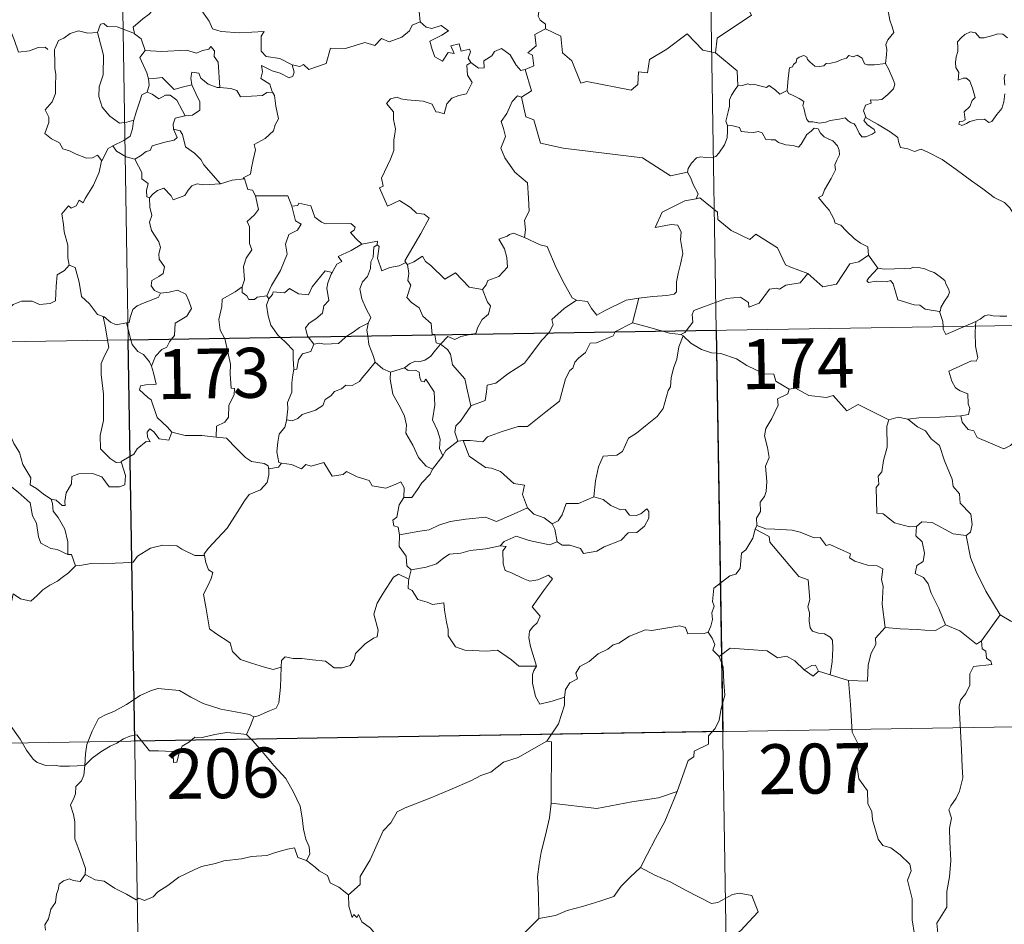
# Model space of a CAD drawing. Units: metres. Extents: x 610352 to 614854, y 4705780 to 4708822.
# Drawn here: x 610791 to 610939, y 4707752 to 4707888 of the extents above; entities that cross this region are included whole.
import ezdxf
from ezdxf.enums import TextEntityAlignment as Align

# ---------------------------------------------------------------- set-up
doc = ezdxf.new("R2010")
doc.units = ezdxf.units.M
doc.header["$MEASUREMENT"] = 0
doc.layers.add('Level 63', color=7, linetype='Continuous', lineweight=0)
doc.styles.add('Arial', font='ARIAL.TTF', dxfattribs={"height": 0.2})

msp = doc.modelspace()

# ---------------------------------------------------------------- linework, layer by layer
at = {"layer": 'Level 63', "linetype": 'Continuous', "lineweight": 0}
for points in [[(610891.61, 4708082.47), (610895.52, 4707841.57)], [(610803.34, 4708081.03), (610807.25, 4707840.13)], [(610900.9, 4707910.36), (610901.11, 4707909.99), (610901.85, 4707908.96), (610901.95, 4707905.83), (610902.89, 4707902.93), (610904.38, 4707902.61), (610904.48, 4707900.71), (610903.47, 4707898.44), (610902.27, 4707896.82), (610901.4, 4707893), (610900.21, 4707892.12), (610899.85, 4707890.65), (610900.81, 4707888.87), (610895.66, 4707885.44), (610895.41, 4707883.22)], [(610849.88, 4707897.1), (610849.98, 4707896.19), (610850.97, 4707895.05), (610851.89, 4707894.52), (610851.48, 4707893.47), (610852.1, 4707892.3), (610851.5, 4707890.82), (610850.9, 4707889.46), (610851.06, 4707887.86)], [(610920.95, 4707881.62), (610921.07, 4707882.92), (610921.14, 4707883.73), (610920.99, 4707884.49), (610921.31, 4707885.18), (610922.2, 4707886.28), (610921.96, 4707887.13), (610921.6, 4707888.13), (610921.37, 4707889.25), (610921.05, 4707890.43), (610920.8, 4707891.21), (610920.42, 4707892.43), (610920.06, 4707893.05), (610920.16, 4707893.81), (610920.33, 4707894.32), (610920.35, 4707894.35)], [(610811.72, 4707891.04), (610811.17, 4707889.92), (610810.39, 4707889.03), (610809.41, 4707888.35), (610807.96, 4707887.06), (610808.19, 4707886.14)], [(610811.72, 4707891.04), (610813.83, 4707890.81), (610814.35, 4707889.54), (610816.57, 4707890.77), (610818.04, 4707889.9), (610819.4, 4707887.96), (610819.91, 4707886.81), (610821.21, 4707886.41), (610823.96, 4707886.21), (610827.66, 4707886.43), (610827.19, 4707885.75), (610827.22, 4707883.46), (610827.93, 4707882.68), (610830, 4707882.37), (610831.85, 4707881.43)], [(610870.7, 4707890.89), (610870.44, 4707890.21), (610869.2, 4707889.81), (610868.88, 4707889.41), (610868.8, 4707888.75), (610869.11, 4707888.15), (610869.88, 4707887.55), (610869.88, 4707886.85)], [(610785.57, 4707889.79), (610785.6, 4707889.74), (610787.09, 4707889.35), (610788.33, 4707888.28), (610789.51, 4707886.73), (610790.14, 4707885.07), (610790.75, 4707883.33), (610792.39, 4707883.55), (610793.71, 4707884.03), (610794.74, 4707884.1), (610795.16, 4707883.75)], [(610808.19, 4707886.14), (610805.57, 4707887.13), (610804.07, 4707887.17), (610803.56, 4707887.65), (610803.06, 4707887.52), (610802.6, 4707886.3)], [(610831.85, 4707881.43), (610833, 4707881.2), (610833.57, 4707881.49), (610834.36, 4707880.73), (610836.95, 4707881.62), (610837.6, 4707883.95), (610839.88, 4707883.88), (610842.76, 4707884.76), (610844.28, 4707884.35), (610845.24, 4707885.4), (610846.39, 4707884.86), (610848.3, 4707885.58), (610849.46, 4707886.55), (610849.85, 4707887.39), (610851.06, 4707887.86)], [(610851.06, 4707887.86), (610851.96, 4707887.06), (610852.82, 4707886.9), (610854.24, 4707887.33), (610855.31, 4707886.55), (610854.3, 4707885.89), (610852.54, 4707884.96), (610852.88, 4707883.72), (610853.28, 4707882.61), (610854.42, 4707881.96), (610855.29, 4707883.26), (610856.18, 4707883.14), (610855.66, 4707884.28), (610856.93, 4707884.59), (610857.23, 4707883.47), (610858.5, 4707883.76), (610858.65, 4707883.37), (610858.3, 4707882.43), (610858.66, 4707881.79), (610858.67, 4707881.79)], [(610802.6, 4707886.3), (610801.19, 4707886.19), (610799.76, 4707886.55), (610798.52, 4707886.15), (610797.55, 4707885.43), (610796.78, 4707885.09), (610796.27, 4707883.92)], [(610802.6, 4707886.3), (610802.84, 4707885.51), (610803.54, 4707882.87), (610803.46, 4707879.95), (610802.89, 4707878.11), (610802.8, 4707876.65), (610803.34, 4707875.07), (610804.46, 4707873.72), (610805.92, 4707872.69), (610807.02, 4707872.83), (610808.06, 4707873.11)], [(610808.19, 4707886.14), (610808.2, 4707886.06), (610809.2, 4707885.33), (610809.78, 4707883.58)], [(610869.88, 4707886.85), (610868.29, 4707886), (610868.5, 4707884.3), (610867.24, 4707883.25), (610867.94, 4707882.87), (610868.16, 4707881.27), (610866.83, 4707880.74)], [(610895.41, 4707883.22), (610893.5, 4707883.64), (610891.17, 4707886.09), (610888.09, 4707883.79), (610885.52, 4707882.25), (610885.18, 4707880.23), (610883.85, 4707880.4), (610883.73, 4707878.48), (610882.75, 4707877.62), (610876.07, 4707878.94), (610875.2, 4707878.69), (610873.84, 4707882.04), (610872.42, 4707883.23), (610872.17, 4707885.73), (610869.88, 4707886.85)], [(610939.25, 4707885.47), (610938.57, 4707886.03), (610937.78, 4707886.07), (610937.07, 4707885.82), (610935.73, 4707885.47), (610935.08, 4707885.49), (610934.47, 4707886.22), (610933.72, 4707886.37), (610932.85, 4707885.97), (610932.28, 4707885.5), (610931.76, 4707884.89), (610931.79, 4707884.03), (610931.79, 4707883.44), (610931.57, 4707882.63), (610931.46, 4707881.79), (610931.52, 4707881.05), (610931.94, 4707880.27), (610931.84, 4707879.12), (610932.59, 4707879.42), (610933.12, 4707879.42), (610933.61, 4707878.96), (610933.98, 4707877.91), (610934.38, 4707876.54), (610933.97, 4707876.06), (610933.61, 4707875.15), (610932.76, 4707874.39), (610932.88, 4707873.19), (610932.54, 4707872.99), (610932.04, 4707872.9), (610931.94, 4707872.52), (610932.38, 4707872.34), (610933.11, 4707872.62), (610933.61, 4707872.9), (610934.54, 4707873.16), (610935.78, 4707873.25), (610936.43, 4707872.77), (610936.92, 4707872.93), (610937.65, 4707873.96), (610938.38, 4707874.87), (610938.68, 4707875.85), (610938.84, 4707877.09)], [(610809.78, 4707883.58), (610812.25, 4707883.41), (610816.01, 4707883.61), (610817.47, 4707883.2), (610818.37, 4707883.6), (610819.32, 4707883.78), (610819.66, 4707884.2), (610820.2, 4707883.55), (610820.13, 4707882.69), (610820.72, 4707881.81), (610820.97, 4707878.01)], [(610796.27, 4707883.92), (610796.18, 4707883.75), (610796.2, 4707881.57), (610796.21, 4707880.88), (610796.37, 4707880.01), (610796.3, 4707878.24), (610796.34, 4707877.1), (610795.8, 4707875.86), (610794.78, 4707874.67), (610795.3, 4707873.58), (610795.32, 4707872.79), (610794.7, 4707871.11), (610795.7, 4707870.32), (610796.94, 4707869.74), (610797.42, 4707868.81), (610798.4, 4707868.52), (610799.44, 4707868.02), (610800.99, 4707867.41), (610801.86, 4707867.47), (610802.64, 4707867.89), (610803.25, 4707867.01)], [(610809.78, 4707883.58), (610809, 4707882.54), (610810.04, 4707880.22), (610810.27, 4707879.34), (610810.29, 4707879.34)], [(610858.67, 4707881.79), (610859.82, 4707880.93), (610860.67, 4707880.96), (610860.62, 4707882.03), (610861.81, 4707882.8), (610862.21, 4707883.45), (610863.27, 4707883.88), (610864.59, 4707882.93), (610865.5, 4707881.4), (610866.17, 4707880.57), (610866.83, 4707880.74)], [(610895.41, 4707883.22), (610898.68, 4707880.55), (610898.75, 4707878.25)], [(610906.15, 4707877.58), (610906.3, 4707879.42), (610906.52, 4707881), (610906.98, 4707881.12), (610907.1, 4707881.49), (610907.5, 4707881.81), (610907.61, 4707882.32), (610907.96, 4707882.58), (610908.65, 4707882.85), (610909.12, 4707882.6), (610909.21, 4707882.21), (610909.63, 4707881.81), (610910.33, 4707881.22), (610910.98, 4707881.18), (610911.69, 4707881.27), (610912.01, 4707881.64), (610912.74, 4707881.7), (610913.6, 4707881.9), (610914.39, 4707882.21), (610915.07, 4707882.41), (610915.43, 4707882.81), (610916.1, 4707882.64), (610916.68, 4707882.88), (610917.44, 4707882.41), (610917.78, 4707881.57), (610918.22, 4707881.41), (610919.3, 4707881.41), (610920.95, 4707881.62)], [(610831.85, 4707881.43), (610832.17, 4707880.35), (610831.96, 4707879.73), (610831.4, 4707879.48), (610830.07, 4707880.2), (610828.85, 4707880.54), (610827.24, 4707881.32), (610827.42, 4707880.4), (610827.16, 4707879.37), (610828.48, 4707878.5), (610828.79, 4707877.54), (610828.92, 4707877.33)], [(610858.67, 4707881.79), (610858.08, 4707881.38), (610858.18, 4707879.9), (610858.9, 4707878.79), (610858.03, 4707877.07), (610856.85, 4707876.83), (610855.8, 4707876.4), (610855.06, 4707875.56), (610854.69, 4707874.09), (610853.88, 4707874.31), (610853.4, 4707874.35), (610852.85, 4707875.54), (610851.51, 4707875.99), (610849.12, 4707876.18), (610848.16, 4707876.34), (610847.6, 4707876.56), (610846.62, 4707876.34), (610846, 4707875.62), (610847.06, 4707874.37), (610847.09, 4707873.24), (610847.35, 4707871.82), (610847.27, 4707871.01), (610847.13, 4707870.18), (610847.14, 4707868.56), (610846.6, 4707867.27), (610845.28, 4707864.41), (610845.51, 4707863.23), (610844.97, 4707862.94), (610846.18, 4707860.22), (610847.95, 4707861.08), (610849.61, 4707860.01), (610850.52, 4707859.16), (610851.69, 4707859.01), (610852.41, 4707858.43), (610851.17, 4707856.1), (610848.79, 4707851.99), (610848.94, 4707851.76)], [(610920.95, 4707881.62), (610921.38, 4707880.84), (610922.02, 4707879.32), (610922.36, 4707878.5), (610922.13, 4707877.81), (610921.3, 4707876.97), (610920.38, 4707876.2), (610919.55, 4707876.11), (610918.66, 4707876.17), (610918.78, 4707875.65), (610917.95, 4707875.36), (610917.63, 4707874.5), (610918.02, 4707873.47)], [(610810.29, 4707879.34), (610811.08, 4707879.35), (610812.34, 4707879.51), (610813.06, 4707878.79), (610814.12, 4707877.73), (610815.33, 4707878.05), (610816.8, 4707878.41)], [(610820.97, 4707878.01), (610820.58, 4707878.04), (610819.23, 4707878.51), (610818.14, 4707879.41), (610817.83, 4707880.2), (610816.78, 4707880.35), (610816.62, 4707879.42), (610816.8, 4707878.42), (610816.8, 4707878.41)], [(610866.83, 4707880.74), (610867.8, 4707877.51), (610866.26, 4707876.55)], [(610938.85, 4707878.35), (610938.76, 4707879.46), (610938.88, 4707880.04)], [(610810.29, 4707879.34), (610810.36, 4707878.36), (610810.09, 4707877.3)], [(610816.8, 4707878.41), (610817.7, 4707876.49), (610818, 4707875.93), (610817.98, 4707874.63), (610816.91, 4707873.88), (610815.79, 4707873.79)], [(610898.75, 4707878.25), (610898.38, 4707877.74), (610897.81, 4707876.87), (610897.53, 4707876.19), (610897.49, 4707875.22), (610897.31, 4707874.35), (610897.11, 4707873.55), (610896.98, 4707872.97), (610897.23, 4707872.32)], [(610906.15, 4707877.58), (610905.06, 4707877.04), (610904.4, 4707877.61), (610903.49, 4707878.33), (610903.08, 4707878.02), (610902.06, 4707878.27), (610901.12, 4707878.51), (610900.66, 4707878.43), (610900.26, 4707878.59), (610899.48, 4707878.31), (610898.77, 4707878.27), (610898.75, 4707878.25)], [(610810.09, 4707877.3), (610809.28, 4707876.92), (610808.97, 4707875.96), (610808.42, 4707874.31), (610808.06, 4707873.11)], [(610810.09, 4707877.3), (610810.81, 4707877.02), (610811.84, 4707876.34), (610812.81, 4707876.86), (610813.52, 4707876.87), (610814.51, 4707876.1), (610815.79, 4707873.79)], [(610828.92, 4707877.33), (610828.04, 4707877.26), (610827.42, 4707876.81), (610824.08, 4707876.6), (610823.53, 4707877.57), (610822.64, 4707877.85), (610820.97, 4707878.01)], [(610828.92, 4707877.33), (610829.22, 4707876.83), (610829.38, 4707875.2), (610829.82, 4707873.3), (610829.32, 4707872.44), (610829.03, 4707871.5), (610827.78, 4707870.36), (610826.16, 4707869.47), (610826.34, 4707868.65), (610825.97, 4707867.17), (610825.75, 4707865.97), (610825.6, 4707865), (610824.51, 4707864.44), (610824.7, 4707864.29)], [(610866.26, 4707876.55), (610865.69, 4707876.77), (610864.88, 4707875.92), (610864.1, 4707874.14), (610863.22, 4707872.91), (610863.58, 4707871.86), (610863.88, 4707870.68), (610863.2, 4707868.92), (610863.78, 4707867.44), (610865.28, 4707865.29), (610867.18, 4707863.7), (610867.33, 4707861.41), (610867.46, 4707859.44), (610866.72, 4707858.12), (610866.9, 4707856.65), (610866.72, 4707855.51), (610866.73, 4707855.5)], [(610866.26, 4707876.55), (610866.91, 4707873.61), (610868.12, 4707873.17), (610869.16, 4707869.65), (610872.53, 4707868.92), (610884.47, 4707867.47), (610888.68, 4707864.75), (610891.21, 4707865.29)], [(610918.02, 4707873.47), (610917.93, 4707873.53), (610917.68, 4707873.09), (610918.23, 4707872.44), (610919.21, 4707871.71), (610919.41, 4707871.34), (610918.91, 4707871.03), (610918, 4707870.63), (610917.36, 4707870.6), (610916.96, 4707871.16), (610916.5, 4707872.23), (610916.23, 4707872.58), (610915.77, 4707872.71), (610915.32, 4707873.04), (610914.89, 4707873.45), (610913.97, 4707873.27), (610912.62, 4707873.09), (610911.97, 4707872.84), (610911.04, 4707872.68), (610910.04, 4707872.85), (610909.43, 4707872.86), (610909.14, 4707873.23), (610908.88, 4707874.03), (610908.69, 4707874.96), (610908.52, 4707875.29), (610908.69, 4707875.91), (610907.96, 4707876.36), (610906.95, 4707876.87), (610906.39, 4707877.12), (610906.15, 4707877.58)], [(610815.79, 4707873.79), (610815.75, 4707873.78), (610814.27, 4707873.42), (610813.98, 4707872.53), (610814.04, 4707871.76)], [(610808.06, 4707873.11), (610808.02, 4707873.01), (610807.88, 4707871.84), (610807.53, 4707870.72), (610806.57, 4707870.06), (610804.94, 4707869.27)], [(610897.23, 4707872.32), (610897.2, 4707871.54), (610897.14, 4707870.48), (610896.75, 4707869.4), (610895.89, 4707868.18), (610895.45, 4707867.65), (610894.92, 4707867.47), (610893.88, 4707867.49), (610893.22, 4707867.59), (610892.55, 4707867.45), (610891.82, 4707866.66), (610891.31, 4707865.86), (610891.21, 4707865.29)], [(610897.23, 4707872.32), (610898.02, 4707872.28), (610899.03, 4707872.03), (610899.28, 4707871.41), (610900.25, 4707871.3), (610901.17, 4707871.29), (610901.83, 4707871.41), (610902.41, 4707871.21), (610902.96, 4707870.21), (610903.76, 4707870.19), (610904.37, 4707870.17), (610904.86, 4707869.79), (610905.97, 4707869.43), (610907.09, 4707869.31), (610907.87, 4707869.09), (610908.26, 4707869.53), (610908.79, 4707870.37), (610909.13, 4707870.98), (610909.77, 4707871.48), (610910.23, 4707871.91), (610910.81, 4707871.8), (610911.17, 4707871.19), (610911.75, 4707870.63), (610912.44, 4707870.27), (610913.02, 4707870.03), (610913.74, 4707869.26), (610913.99, 4707868.63), (610914.05, 4707867.9), (610913.64, 4707867.13), (610913.35, 4707866.39), (610913.44, 4707865.64), (610912.8, 4707864.35), (610911.76, 4707862.67), (610911.47, 4707861.81), (610910.9, 4707861.5)], [(610941.37, 4707857.46), (610940.75, 4707858.13), (610939.59, 4707859.96), (610938.78, 4707860.78), (610937.26, 4707861.49), (610935.53, 4707862.79), (610933.83, 4707864.01), (610931.55, 4707865.69), (610929.46, 4707867.2), (610927.31, 4707868.31), (610926.31, 4707868.76), (610925.3, 4707868.43), (610924.31, 4707868.8), (610923.18, 4707869.02), (610922.9, 4707869.91), (610922.79, 4707870.51), (610921.66, 4707871.38), (610919.73, 4707872.53), (610918.02, 4707873.47)], [(610814.04, 4707871.76), (610814.58, 4707870.53), (610814.14, 4707870.12), (610812.72, 4707869.83), (610810.84, 4707869.28), (610810.55, 4707868.58), (610809.95, 4707868.42), (610809.09, 4707867.75), (610808.22, 4707867.28)], [(610814.04, 4707871.76), (610815.02, 4707871.5), (610815.39, 4707870.97), (610815.86, 4707869.11), (610817.18, 4707868.17), (610818.12, 4707867.22), (610818.61, 4707866.41), (610821.09, 4707863.57)], [(610804.94, 4707869.27), (610804.23, 4707868.86), (610803.25, 4707867.01)], [(610804.94, 4707869.27), (610805.5, 4707868.45), (610806.95, 4707867.63), (610808.22, 4707867.28)], [(610803.25, 4707867.01), (610803.24, 4707867.01), (610802.86, 4707865.3), (610802.04, 4707863.35), (610800.77, 4707861.38), (610800.47, 4707860.72), (610799.85, 4707861.09), (610799.42, 4707860.24), (610798.68, 4707859.89), (610798.26, 4707860.28), (610797.27, 4707859.08), (610797.53, 4707857.48), (610797.6, 4707856.37), (610798.17, 4707854.37), (610798.16, 4707852.44), (610798.38, 4707851.33)], [(610808.22, 4707867.28), (610808.79, 4707866.23), (610809.29, 4707865.25), (610809.3, 4707864.33), (610810.25, 4707863.6), (610810, 4707862.55), (610810.05, 4707861.59), (610810.41, 4707861.46)], [(610891.21, 4707865.29), (610891.72, 4707864.42), (610892.08, 4707863.48), (610892.82, 4707862.08), (610892.53, 4707861.31)], [(610810.41, 4707861.46), (610810.98, 4707862.04), (610811.65, 4707862.56), (610812.6, 4707862.92), (610813.69, 4707861.76), (610813.98, 4707861.17), (610815.72, 4707861.81), (610816.25, 4707862.63), (610816.81, 4707863.26), (610817.6, 4707863.56), (610818.54, 4707863.39), (610821.09, 4707863.57)], [(610821.09, 4707863.57), (610822.86, 4707864.09), (610824.7, 4707864.29)], [(610824.7, 4707864.29), (610825.17, 4707862.7), (610825.9, 4707862.6), (610826.35, 4707861.78)], [(610826.35, 4707861.78), (610826.79, 4707859.71), (610826.2, 4707858.9), (610825.1, 4707857.89), (610825.42, 4707857.09), (610825.43, 4707854.61), (610825.8, 4707853.67), (610824.96, 4707852.39), (610824.52, 4707851.14), (610824.67, 4707849.15), (610824.34, 4707848.1)], [(610826.35, 4707861.78), (610831.2, 4707861.78), (610831.82, 4707860.19)], [(610810.41, 4707861.46), (610810.5, 4707860.07), (610810.8, 4707858.8), (610810.41, 4707857.8), (610810.73, 4707856.58), (610811.82, 4707854.84), (610812.1, 4707853.99), (610811.82, 4707853.06), (610811.86, 4707852.24), (610812.66, 4707851.1), (610812.47, 4707850.1), (610811.84, 4707849.63), (610810.8, 4707849.04), (610810.66, 4707848.23), (610811.2, 4707847.53), (610812.06, 4707847.16), (610812.1, 4707847.17)], [(610831.82, 4707860.19), (610832.71, 4707860.31), (610832.84, 4707860.67), (610834.63, 4707860.27), (610835.24, 4707858.57), (610836.23, 4707857.81), (610836.87, 4707857.55), (610840.66, 4707857.63), (610841.33, 4707857.07), (610841.16, 4707856.59), (610840.59, 4707856.28), (610841.4, 4707855.34), (610842.29, 4707854.49)], [(610892.53, 4707861.31), (610892.49, 4707861.29), (610890.82, 4707860.99), (610887.41, 4707859.3), (610886.35, 4707856.99), (610888.75, 4707857.48), (610889.76, 4707857.38), (610890.26, 4707856.33), (610890.15, 4707855.18), (610890.53, 4707853.08), (610890.14, 4707851.5), (610889.81, 4707850.12), (610889.55, 4707848.83), (610889.55, 4707847.37), (610889.21, 4707846.98), (610888.12, 4707846.8), (610885.98, 4707846.64), (610883.9, 4707846.4)], [(610909.3, 4707850.1), (610906.57, 4707851.12), (610905.91, 4707851.42), (610904.74, 4707853.93), (610901.48, 4707856.02), (610900.59, 4707855.21), (610897.76, 4707856.55), (610895.74, 4707858.19), (610895.69, 4707859.33), (610893.04, 4707861.44), (610892.53, 4707861.31)], [(610910.9, 4707861.5), (610911.8, 4707860.4), (610912.48, 4707859.6), (610913.16, 4707858.32), (610913.38, 4707857.66), (610914.21, 4707857.36), (610915.04, 4707856.5), (610916.24, 4707855.33), (610917.19, 4707854.65), (610918.26, 4707854.09), (610918.4, 4707852.83)], [(610831.82, 4707860.19), (610832.35, 4707857.99), (610833.2, 4707857.52), (610832.67, 4707856.63), (610831.37, 4707855.94), (610830.84, 4707854.5), (610831.09, 4707852.98), (610830.11, 4707850.56), (610828.76, 4707848.31), (610828.07, 4707846.76)], [(610866.73, 4707855.5), (610865.07, 4707856.16), (610864.47, 4707855.94), (610864.14, 4707855.68), (610862.86, 4707855.23), (610863.75, 4707853.8), (610864.09, 4707852.48), (610864.17, 4707851.06), (610862.87, 4707849.63), (610861.24, 4707849.04), (610860.98, 4707848.4), (610860.43, 4707847.72)], [(610842.29, 4707854.49), (610840.72, 4707853.56), (610838.75, 4707852.64), (610839.32, 4707851.91), (610838.56, 4707851.49), (610837.87, 4707850.26)], [(610844.62, 4707854.39), (610844.11, 4707854.05), (610844.01, 4707852.55), (610843.65, 4707851.84), (610843.6, 4707850.85), (610843.18, 4707849.66), (610842.41, 4707848.83), (610841.99, 4707847.82), (610842.29, 4707846.28), (610842.97, 4707844.82), (610843.66, 4707843.47), (610843.25, 4707842.63)], [(610842.29, 4707854.49), (610844.66, 4707854.97), (610844.62, 4707854.39)], [(610848.94, 4707851.76), (610847.91, 4707851.24), (610846.52, 4707851.02), (610845.33, 4707850.49), (610844.67, 4707852.4), (610844.93, 4707854.15), (610844.62, 4707854.39)], [(610866.73, 4707855.5), (610869.09, 4707854.42), (610870.14, 4707854.13), (610871.47, 4707850.97), (610872.69, 4707848.59), (610873.89, 4707846.43), (610874.55, 4707846.11)], [(610848.94, 4707851.76), (610849.16, 4707851.42), (610849.19, 4707851.44)], [(610849.19, 4707851.44), (610849.36, 4707850.12), (610849.24, 4707849.06), (610849.67, 4707848.33), (610849.09, 4707846.5), (610849.75, 4707845.75), (610850.92, 4707844.96), (610851.47, 4707843.67), (610852.74, 4707842.61), (610852.89, 4707840.93), (610853.25, 4707840.92), (610853.26, 4707840.88)], [(610849.19, 4707851.44), (610850.13, 4707851.84), (610851.43, 4707852.71), (610851.86, 4707851.92), (610852.69, 4707851.28), (610854.78, 4707849.27), (610856.36, 4707850.22), (610858.43, 4707848.05), (610860.43, 4707847.72)], [(610909.3, 4707850.1), (610911.51, 4707848.09), (610913.57, 4707848.52), (610915.6, 4707851.55), (610916.92, 4707851.87), (610918.4, 4707852.83)], [(610918.4, 4707852.83), (610919.77, 4707850.88)], [(610786.24, 4707845.46), (610786.3, 4707845.6), (610786.94, 4707844.5), (610786.66, 4707843.84), (610787.67, 4707843.06), (610788.84, 4707844.46), (610789.94, 4707845.45), (610791.22, 4707845.97), (610792.8, 4707845.95), (610793.9, 4707845.43), (610795.51, 4707845.61), (610796.3, 4707846.01), (610796.42, 4707848.18), (610796.56, 4707849.89), (610797.69, 4707850.55), (610798.38, 4707851.33)], [(610798.38, 4707851.33), (610799.28, 4707850.99), (610799.86, 4707848.79), (610800.24, 4707846.66), (610801.4, 4707845.54), (610802.64, 4707843.96), (610803.49, 4707843.66)], [(610828.37, 4707846.3), (610828.91, 4707846.95), (610829, 4707847.37), (610830.69, 4707847.19), (610831.45, 4707847.87), (610832.79, 4707847.04), (610834.31, 4707846.89), (610834.86, 4707848.11), (610836.8, 4707850.52), (610837.87, 4707850.26)], [(610837.87, 4707850.26), (610837.73, 4707850.02), (610837.23, 4707848.7), (610837.07, 4707847.89), (610837.37, 4707846.04), (610836.63, 4707845.24), (610836.4, 4707844.15), (610835.4, 4707843.31), (610834.39, 4707842.63), (610833.87, 4707841.92), (610834.17, 4707840.69), (610834.27, 4707840.57)], [(610891.02, 4707841.49), (610892, 4707842.77), (610891.89, 4707843.94), (610892.14, 4707844.56), (610893.76, 4707845.14), (610897.06, 4707846.37), (610899.19, 4707846.56), (610900.38, 4707845.76), (610900.41, 4707845.05), (610901.97, 4707845.64), (610903.51, 4707847.76), (610904.63, 4707847.88), (610905.03, 4707847.75), (610905.96, 4707848.37), (610908.12, 4707848.7), (610909.3, 4707850.1)], [(610919.77, 4707850.88), (610918.41, 4707849.47), (610918.14, 4707849), (610918.4, 4707848.76), (610919.56, 4707848.93), (610921.12, 4707848.86), (610921.68, 4707849.04), (610922.11, 4707848.55), (610922.79, 4707846.17), (610925.22, 4707845.39), (610926.09, 4707845.37), (610926.88, 4707844.77), (610929.02, 4707844.37)], [(610919.77, 4707850.88), (610920.77, 4707850.75), (610922.31, 4707850.82), (610923.84, 4707850.85), (610924.54, 4707850.79), (610925.13, 4707851.06), (610925.9, 4707850.98), (610926.82, 4707850.82), (610927.5, 4707850.49), (610928.23, 4707850.25), (610929.13, 4707849.59), (610929.86, 4707849.05), (610930.02, 4707848.53), (610930.39, 4707847.82), (610930.56, 4707847.32), (610930.35, 4707846.73), (610929.8, 4707845.93), (610929.23, 4707845), (610929.17, 4707844.49), (610929.02, 4707844.37)], [(610812.1, 4707847.17), (610811.76, 4707846.56), (610810.66, 4707846.08), (610809.4, 4707845.61), (610808.59, 4707845.27), (610807.93, 4707844.68), (610807.54, 4707843.5), (610807.36, 4707842.74), (610806.96, 4707842.71)], [(610812.1, 4707847.17), (610813.4, 4707847.28), (610814.62, 4707847.58), (610815.87, 4707847.02), (610816.35, 4707845.98), (610816.73, 4707844.85), (610816.02, 4707843.7), (610814.29, 4707842.65), (610814.16, 4707840.78), (610813.72, 4707840.24)], [(610824.34, 4707848.1), (610823.28, 4707847.37), (610821.36, 4707846.27), (610821.31, 4707845.13), (610820.84, 4707843.19), (610821.02, 4707841.59), (610821.71, 4707840.37)], [(610824.34, 4707848.1), (610824.35, 4707847.27), (610825.05, 4707846.76), (610825.35, 4707846.18), (610826.18, 4707846.19), (610826.6, 4707846.53), (610828.07, 4707846.76)], [(610860.43, 4707847.72), (610861.18, 4707845.78), (610861.64, 4707845.24), (610861.31, 4707843.99), (610860.37, 4707843.17), (610859.74, 4707842.04), (610859.43, 4707841.11), (610858.8, 4707840.97)], [(610630.7, 4707837.27), (611160.32, 4707845.86)], [(610828.37, 4707846.3), (610828.02, 4707845.34), (610828.24, 4707843.76), (610828.65, 4707842.32), (610829.75, 4707840.81), (610830.08, 4707840.5)], [(610828.07, 4707846.76), (610828.37, 4707846.3)], [(610870.33, 4707841.16), (610870.49, 4707841.33), (610871.02, 4707842.4), (610870.83, 4707843.17), (610872.69, 4707844.83), (610874.55, 4707846.11)], [(610874.55, 4707846.11), (610876.2, 4707845.9), (610876.79, 4707844.85), (610877.58, 4707843.84), (610878.67, 4707844.44), (610882, 4707846.08), (610883.9, 4707846.4)], [(610883.9, 4707846.4), (610882.95, 4707842.7)], [(610929.02, 4707844.37), (610929.52, 4707842.87), (610929.59, 4707842.12)], [(610803.49, 4707843.66), (610803.64, 4707843.61), (610804.58, 4707842.77), (610805.45, 4707842.4), (610806.96, 4707842.71)], [(610803.49, 4707843.66), (610803.84, 4707841.93), (610804.13, 4707840.08)], [(610806.96, 4707842.71), (610807.65, 4707840.14)], [(610840.07, 4707840.67), (610840.99, 4707841.28), (610841.98, 4707842), (610843.25, 4707842.63)], [(610843.25, 4707842.63), (610843.25, 4707842.61), (610843.06, 4707841.59), (610843.19, 4707840.72)], [(610882.95, 4707842.7), (610880.42, 4707841.4), (610880.37, 4707841.32)], [(610887.47, 4707841.43), (610885.55, 4707842), (610882.95, 4707842.7)], [(610932.88, 4707842.17), (610934.5, 4707842.87)], [(610934.5, 4707842.87), (610934.46, 4707842.2)], [(610934.5, 4707842.87), (610935.14, 4707843.23), (610935.78, 4707843.73), (610936.4, 4707843.9), (610937.08, 4707843.75), (610938.1, 4707843.67), (610939.13, 4707843.69)], [(610880.37, 4707841.32), (610880.03, 4707840.73), (610877.52, 4707839.71), (610876.58, 4707839.66), (610875.89, 4707838.22), (610874.86, 4707837.37), (610874.27, 4707836.81), (610873.98, 4707835.89), (610873.52, 4707835.53), (610872.87, 4707834.28), (610872, 4707830.94), (610869.95, 4707829.33), (610867.16, 4707827.14), (610865.79, 4707827.12), (610863.39, 4707826.38), (610861.16, 4707825.56), (610860.49, 4707824.83), (610858.58, 4707825.05), (610857.53, 4707825.02)], [(610858.66, 4707830.23), (610860.84, 4707831.04), (610861.02, 4707832.34), (610861.15, 4707833.33), (610862.43, 4707833.66), (610864.22, 4707835.06), (610866.71, 4707836.63), (610867.32, 4707837.43), (610869.32, 4707840.07), (610870.33, 4707841.16)], [(610890.22, 4707840.96), (610888.52, 4707841.13), (610887.47, 4707841.43)], [(610890.22, 4707840.96), (610890.83, 4707841.25), (610891.02, 4707841.49)], [(610895.52, 4707841.57), (610900.4, 4707540.44)], [(610929.59, 4707842.12), (610929.62, 4707841.74), (610929.98, 4707840.93), (610932.88, 4707842.17)], [(610934.46, 4707842.2), (610934.39, 4707841.31), (610934.44, 4707839.17), (610934.82, 4707837.44), (610934.57, 4707836.94), (610933.86, 4707837), (610930.47, 4707835.42), (610930.9, 4707833.93), (610931.44, 4707832.95), (610932.16, 4707832.48), (610933.28, 4707832.03), (610933.34, 4707830.53), (610933.61, 4707829.84), (610933.39, 4707828.94), (610932.27, 4707828.71)], [(610804.13, 4707840.08), (610804.3, 4707839), (610803.64, 4707837.65), (610803.19, 4707836.61), (610803.15, 4707834.96), (610803.52, 4707831.97), (610803.54, 4707828.05), (610803.04, 4707825.79), (610803.09, 4707823.76), (610804.52, 4707822.35), (610805.44, 4707821.72), (610806.22, 4707821.7)], [(610807.25, 4707840.13), (610812.13, 4707539.01)], [(610807.65, 4707840.14), (610807.84, 4707839.44), (610808.67, 4707838.37), (610809.51, 4707837.92), (610810.43, 4707836.85), (610810.75, 4707836.2)], [(610813.72, 4707840.24), (610813.42, 4707839.86), (610813.03, 4707839.06), (610812.26, 4707838.68), (610811.35, 4707837.71), (610810.75, 4707836.2)], [(610821.71, 4707840.37), (610821.74, 4707840.32), (610822.57, 4707836.47), (610822.54, 4707835.05), (610822.7, 4707832.88), (610823.2, 4707832.84), (610823.16, 4707831.91), (610822.36, 4707830.28), (610822.28, 4707828.52), (610821.72, 4707827.8), (610820.47, 4707827.18), (610820.43, 4707825.54)], [(610830.08, 4707840.5), (610830.95, 4707839.71), (610832, 4707838.57), (610832.02, 4707837.34), (610832.08, 4707835.71)], [(610834.27, 4707840.57), (610835.09, 4707839.49)], [(610835.09, 4707839.49), (610836, 4707839.66), (610836.69, 4707839.5), (610838.81, 4707839.6), (610839.83, 4707840.51), (610840.07, 4707840.67)], [(610843.19, 4707840.72), (610843.38, 4707839.45), (610844.04, 4707837.64), (610844.3, 4707836.77)], [(610853.26, 4707840.88), (610853.47, 4707839.71), (610854.1, 4707839.5)], [(610858.8, 4707840.97), (610857.2, 4707840.62), (610856.26, 4707840.18), (610855.22, 4707840.62), (610854.1, 4707839.5)], [(610890.57, 4707840.73), (610889.9, 4707839.09), (610889.62, 4707837.26), (610889.11, 4707835.88), (610888.75, 4707834.44), (610888.67, 4707833.09), (610888.29, 4707832.51), (610887.56, 4707829.84), (610886.65, 4707828.64), (610884.88, 4707827.24), (610883.54, 4707826.11), (610882.37, 4707825.36), (610881.43, 4707823.39), (610880.59, 4707822.82), (610878.55, 4707822.68), (610877.87, 4707821.07), (610877.4, 4707818.97), (610877.13, 4707816.58)], [(610890.57, 4707840.73), (610890.22, 4707840.96)], [(610906.48, 4707832.73), (610904.48, 4707833.95), (610904.16, 4707835), (610902.7, 4707835.06), (610900.14, 4707836.27), (610898.56, 4707837.27), (610896.19, 4707838.11), (610894.8, 4707838.19), (610893.32, 4707838.71), (610891.7, 4707839.62), (610890.57, 4707840.73)], [(610835.09, 4707839.49), (610834.63, 4707838.41), (610833.42, 4707838.05), (610832.81, 4707837.16), (610832.55, 4707835.74), (610832.08, 4707835.71)], [(610854.1, 4707839.5), (610853.39, 4707838.61), (610852.63, 4707837.65), (610851.76, 4707837.11), (610850.88, 4707836.85), (610850.33, 4707836.93), (610849.59, 4707836.61), (610848.7, 4707835.94)], [(610858.66, 4707830.23), (610858.18, 4707832.44), (610857.79, 4707834.31), (610855.91, 4707836.38), (610855.64, 4707837.97), (610855.16, 4707838.69), (610854.1, 4707839.5)], [(610844.3, 4707836.77), (610843.26, 4707835.47), (610842.35, 4707834.44), (610841.96, 4707833.91), (610840.85, 4707833.31), (610839.93, 4707833.35), (610839.27, 4707832.76), (610838.23, 4707832.39), (610837.66, 4707831.73), (610836.82, 4707831.19), (610836.44, 4707830.29), (610835.33, 4707829.58), (610833.36, 4707828.93), (610832.68, 4707828.32), (610831.83, 4707828), (610831.03, 4707828.11), (610831, 4707827.98)], [(610844.3, 4707836.77), (610845.48, 4707835.79), (610846.63, 4707835.31)], [(610810.75, 4707836.2), (610811.02, 4707835.2), (610811.45, 4707833.49), (610810.97, 4707833.43), (610809.86, 4707833.38), (610809.09, 4707833.23), (610808.93, 4707832.64), (610810.17, 4707831.47), (610810.7, 4707831.15), (610811.6, 4707828.47), (610813.11, 4707827.04), (610813.77, 4707826.27)], [(610832.08, 4707835.71), (610831.94, 4707834.91), (610831.79, 4707833.69), (610831.79, 4707832.26), (610831.16, 4707830.71), (610831.2, 4707829.79), (610831, 4707827.98)], [(610846.63, 4707835.31), (610846.58, 4707834.26), (610846.99, 4707831.98), (610848.09, 4707830.05), (610848.72, 4707828.68), (610849.01, 4707827.31), (610848.93, 4707826.15), (610849.95, 4707824.35), (610850.84, 4707822.5), (610851.98, 4707821.19), (610852.9, 4707820.7)], [(610846.63, 4707835.31), (610848.7, 4707835.94)], [(610848.7, 4707835.94), (610849.26, 4707835.56), (610850.36, 4707835.59), (610850.93, 4707835.3), (610851, 4707834.47), (610851.23, 4707833.92), (610851.65, 4707833.85), (610851.93, 4707834.22), (610853.17, 4707832.35), (610853.26, 4707830.31), (610852.9, 4707828.12), (610853.68, 4707826.54), (610854.07, 4707825.23), (610853.98, 4707823.81), (610854.49, 4707822.73)], [(610906.48, 4707832.73), (610906.27, 4707832.04), (610904.74, 4707831.28), (610904.81, 4707830.33), (610903.85, 4707828.35), (610902.96, 4707826.84), (610902.75, 4707825.75), (610903.24, 4707823.98), (610903.47, 4707822.47), (610902.91, 4707821.17), (610903.14, 4707818.87), (610903.04, 4707817.35), (610902.76, 4707816.62), (610902.13, 4707815.79), (610902.15, 4707814.37), (610901.58, 4707813.35), (610901.63, 4707812.27)], [(610921.44, 4707828.15), (610916.83, 4707830.41), (610915.15, 4707829.5), (610913.06, 4707831.76), (610912.06, 4707831.49), (610909.42, 4707831.78), (610907.44, 4707832.87), (610906.48, 4707832.73)], [(610795.69, 4707816.2), (610794.51, 4707816.98), (610793.47, 4707817.81), (610792.52, 4707818.35), (610792.59, 4707819.41), (610791.43, 4707821.42), (610790.9, 4707823.21), (610790.04, 4707824.57), (610789.6, 4707825.66), (610789.68, 4707828.77), (610789.73, 4707829.71), (610788.97, 4707830.99), (610788.31, 4707831.78)], [(610856.7, 4707824.91), (610856.27, 4707826.28), (610856.41, 4707827.24), (610857.14, 4707827.91), (610858.67, 4707830.19), (610858.66, 4707830.23)], [(610831, 4707827.98), (610830.77, 4707827.03), (610829.89, 4707826), (610829.71, 4707824.78), (610829.54, 4707823.34), (610829.87, 4707821.71), (610830.27, 4707821.65)], [(610921.44, 4707828.15), (610921.14, 4707827.19), (610921.18, 4707824.04), (610920.65, 4707822.05), (610920.37, 4707820.34), (610919.86, 4707819.65), (610919.92, 4707818.46), (610919.56, 4707817.95), (610919.63, 4707814.12), (610920.61, 4707814.03), (610922.3, 4707812.68), (610924.52, 4707812.09), (610925.59, 4707812.14)], [(610924.28, 4707828.25), (610922.83, 4707828.55), (610921.44, 4707828.15)], [(610932.27, 4707828.71), (610929.09, 4707828.55), (610925.94, 4707828.41), (610924.28, 4707828.25)], [(610924.28, 4707828.25), (610925.76, 4707827.07), (610926.94, 4707826.5), (610927.79, 4707825.27), (610929.04, 4707824.28), (610929.79, 4707822), (610930.94, 4707819.2), (610931.12, 4707818.13), (610932.04, 4707817.03), (610932.13, 4707815.63), (610933.75, 4707813.95), (610933.94, 4707812.41), (610933.69, 4707811.28), (610933.05, 4707810.76)], [(610940.55, 4707825.15), (610939.69, 4707824.28), (610938.68, 4707823.79), (610934.71, 4707825.49), (610934.21, 4707826.48), (610933.33, 4707826.7), (610932.45, 4707827.76), (610932.27, 4707828.71)], [(610813.77, 4707826.27), (610813.34, 4707825.06), (610811.88, 4707825.29), (610811.07, 4707826.34), (610810.5, 4707826.77), (610810.1, 4707826.3), (610810.14, 4707825.52), (610810.51, 4707824.83), (610809.94, 4707824.86), (610808.6, 4707823.79), (610808.07, 4707822.97), (610806.17, 4707821.86), (610806.22, 4707821.7)], [(610775.7, 4707822.52), (610776.27, 4707823.96), (610777.37, 4707824.21), (610778.33, 4707824.23), (610778.72, 4707824.81), (610780.15, 4707825.12), (610781.48, 4707825.39), (610782.67, 4707824.66), (610784.69, 4707823.31), (610786.36, 4707821.59), (610787.69, 4707820.05), (610789.28, 4707818.43), (610790.73, 4707817.27), (610792.52, 4707815.69), (610792.87, 4707813.73), (610793.45, 4707812.63), (610793.74, 4707810.57), (610794.1, 4707809.6), (610795.64, 4707808.83), (610796.55, 4707808.64), (610798.16, 4707807.91)], [(610820.43, 4707825.54), (610818.3, 4707825.8), (610815.8, 4707825.77), (610813.77, 4707826.27)], [(610820.43, 4707825.54), (610822.01, 4707825.39), (610823.51, 4707823.83), (610824.82, 4707822.5), (610825.74, 4707821.89), (610827.63, 4707821.57), (610828.23, 4707821.21), (610828.36, 4707820.59)], [(610856.7, 4707824.91), (610854.94, 4707823.54), (610854.49, 4707822.73)], [(610857.53, 4707825.02), (610856.7, 4707824.91)], [(610867.18, 4707814.94), (610866.44, 4707816.91), (610866.74, 4707818.3), (610865.15, 4707818.56), (610863.11, 4707820.39), (610861.77, 4707820.89), (610860.88, 4707820.96), (610858.41, 4707822.69), (610857.53, 4707825.02)], [(610854.49, 4707822.73), (610852.9, 4707820.71), (610852.9, 4707820.7)], [(610806.22, 4707821.7), (610806.81, 4707819.76), (610806.74, 4707818.39), (610805.95, 4707818.06), (610804.37, 4707818.09), (610803.26, 4707819.59), (610801.87, 4707820.08), (610799.84, 4707820.02), (610798.78, 4707819.63), (610798.73, 4707818.5), (610797.94, 4707817.16), (610797.74, 4707815.86), (610797.76, 4707815.27), (610797.33, 4707815.26), (610796.4, 4707816.08), (610795.69, 4707816.2)], [(610828.36, 4707820.59), (610828.33, 4707819.87), (610828.08, 4707818.7), (610827.12, 4707817.6), (610825.38, 4707816.9), (610824.7, 4707815.96), (610823.6, 4707814.23), (610822.09, 4707811.89), (610820.66, 4707810.3), (610819.29, 4707808.86), (610818.64, 4707808.03), (610818.69, 4707807.77)], [(610830.27, 4707821.65), (610829.78, 4707821), (610828.37, 4707820.77), (610828.36, 4707820.59)], [(610830.27, 4707821.65), (610831.77, 4707821.42), (610833.24, 4707820.75), (610833.88, 4707821.42), (610834.71, 4707821.17), (610836.6, 4707821.72), (610837.84, 4707819.67), (610839.52, 4707819.93), (610840.02, 4707820.39), (610841.59, 4707819.55), (610843.42, 4707819.01), (610843.85, 4707818.21), (610845.91, 4707817.89), (610847.31, 4707818.42), (610848.15, 4707818.82), (610848.69, 4707817.92), (610848.63, 4707816.45)], [(610852.9, 4707820.7), (610852.58, 4707819.99), (610851.3, 4707818.68)], [(610851.3, 4707818.68), (610850.66, 4707817.68), (610849.82, 4707816.48), (610848.63, 4707816.45)], [(610795.69, 4707816.2), (610795.85, 4707815.55), (610795.95, 4707814.43), (610796.7, 4707813.48), (610797.74, 4707811.71), (610798.19, 4707809.84), (610798.16, 4707807.91)], [(610848.63, 4707816.45), (610847.91, 4707815.35), (610847.55, 4707813.51), (610846.96, 4707813.06), (610847.11, 4707812.22), (610847.76, 4707812), (610847.97, 4707810.88)], [(610877.13, 4707816.58), (610874.86, 4707815.57), (610873, 4707815.59), (610872.38, 4707813.86), (610871.81, 4707812.96), (610870.89, 4707812.5)], [(610871.62, 4707809.82), (610872.38, 4707809.29), (610873.54, 4707809.32), (610875.13, 4707808.81), (610875.57, 4707808.06), (610877.58, 4707808.42), (610878.72, 4707809.08), (610881.25, 4707810.07), (610882.3, 4707811.15), (610883.61, 4707811.21), (610884.73, 4707812.16), (610885.4, 4707813.38), (610885.38, 4707814.37), (610885.09, 4707814.78), (610884.2, 4707814.02), (610883.51, 4707813.76), (610882.48, 4707813.8), (610881.85, 4707814.65), (610881.17, 4707814.63), (610879.69, 4707815.28), (610878.53, 4707816.15)], [(610878.53, 4707816.15), (610877.13, 4707816.58)], [(610847.97, 4707810.88), (610851.01, 4707811.41), (610852.42, 4707811.61), (610853.85, 4707812.34), (610855.58, 4707812.86), (610857.93, 4707813.23), (610860.86, 4707813.5), (610862.55, 4707812.89), (610864.71, 4707813.82), (610867.18, 4707814.94)], [(610867.18, 4707814.94), (610868.15, 4707813.96), (610869.67, 4707813.44), (610870.89, 4707812.5)], [(610870.89, 4707812.5), (610871.31, 4707811.73), (610871.62, 4707809.82)], [(610901.36, 4707811.71), (610901.02, 4707810.37), (610899.97, 4707808.62), (610899.33, 4707808.13), (610899.1, 4707805.79), (610898.48, 4707804.96), (610897.57, 4707804.71), (610895.17, 4707802.85), (610894.96, 4707800.87), (610895.2, 4707800.18), (610894.87, 4707799.18), (610894.97, 4707798.16), (610894.72, 4707797.17), (610894.33, 4707796.26)], [(610901.63, 4707812.27), (610901.36, 4707811.71)], [(610901.36, 4707811.71), (610903.47, 4707810.61), (610903.56, 4707809.76), (610907.94, 4707804.63), (610909.32, 4707804.12), (610909.57, 4707801.16), (610909.27, 4707800.05), (610909.52, 4707799.17), (610909.46, 4707797.91), (610909.62, 4707796.91), (610909.96, 4707796.39), (610910.88, 4707796.11), (610911.78, 4707795.99), (610912.64, 4707795.5), (610912.97, 4707795.06), (610913.04, 4707793.81), (610912.92, 4707791.81), (610912.64, 4707789.84)], [(610920.91, 4707796.96), (610920.45, 4707800.46), (610920.59, 4707803.17), (610920.33, 4707804.09), (610920.53, 4707805.74), (610919.7, 4707806.22), (610918.22, 4707806.3), (610916.32, 4707806.91), (610915.52, 4707807.39), (610915.66, 4707808.03), (610912.59, 4707809.4), (610912.05, 4707809.27), (610911.14, 4707810.45), (610910.25, 4707810.4), (610908.1, 4707811.25), (610906.94, 4707811.56), (610904.33, 4707811.73), (610902.97, 4707811.78), (610901.63, 4707812.27)], [(610925.59, 4707812.14), (610925.5, 4707810.74), (610926.46, 4707809.84), (610926.79, 4707808.09), (610926.6, 4707806.84), (610925.64, 4707806.25), (610925.4, 4707805.08), (610926.65, 4707804.45), (610927.32, 4707803.53), (610927.8, 4707802.1), (610928.93, 4707799.82), (610929.95, 4707797.33)], [(610925.59, 4707812.14), (610926.39, 4707812.83), (610927.95, 4707812.74), (610931.11, 4707811), (610933.05, 4707810.76)], [(610847.97, 4707810.88), (610847.91, 4707809.13), (610848.97, 4707807.68), (610849.07, 4707806.19), (610849.7, 4707805.63), (610849.74, 4707805.63)], [(610871.62, 4707809.82), (610870.48, 4707809.36), (610867.46, 4707810), (610865.49, 4707810.68), (610863.69, 4707809.89), (610863.1, 4707809.23)], [(610933.05, 4707810.76), (610933.72, 4707807.44), (610934.55, 4707805.35), (610935.98, 4707802.41), (610938.15, 4707798.87)], [(610799.34, 4707806.21), (610799.98, 4707806.24), (610801.65, 4707806.57), (610803.44, 4707806.5), (610805.29, 4707806.62), (610806.47, 4707806.65), (610807.96, 4707806.75), (610808.61, 4707807.64), (610810.58, 4707808.85), (610812.43, 4707809.31), (610814.52, 4707809.19), (610815.3, 4707808.69), (610817.23, 4707807.75), (610818.69, 4707807.77)], [(610849.74, 4707805.63), (610851.95, 4707805.99), (610853.53, 4707806.53), (610854.62, 4707807.43), (610855.48, 4707807.94), (610857.2, 4707808.09), (610858.56, 4707808.52), (610860.93, 4707808.75), (610863.1, 4707809.23)], [(610863.1, 4707809.23), (610863.98, 4707809.12), (610863.48, 4707808.46), (610863.55, 4707806.52), (610863.82, 4707805.52), (610864.76, 4707805.17), (610866.55, 4707804.29), (610867.53, 4707803.89), (610868.76, 4707804.11), (610870.36, 4707804.81), (610870.92, 4707804.27), (610869.57, 4707802.44), (610867.9, 4707800.07), (610869.09, 4707798.67), (610868.62, 4707797.64), (610867.97, 4707797.07), (610867.48, 4707796.38), (610867.37, 4707795.4), (610867.66, 4707794.09), (610868.56, 4707791.13), (610868.16, 4707790.51), (610868.15, 4707790.48)], [(610798.16, 4707807.91), (610798.73, 4707807.9), (610799.34, 4707806.21)], [(610818.69, 4707807.77), (610818.91, 4707806.73), (610819.27, 4707805.63), (610819.92, 4707805.21), (610819.7, 4707804.31), (610819.26, 4707803.3), (610818.54, 4707801.96), (610818.94, 4707799.75), (610819.46, 4707796.73), (610820.39, 4707796.03), (610822.56, 4707794.63), (610822.9, 4707793.35), (610824.09, 4707792.17), (610825.75, 4707791.62), (610827.72, 4707790.98), (610829.02, 4707790.66), (610830.21, 4707790.98)], [(610799.34, 4707806.21), (610798.29, 4707805.18), (610797.34, 4707804.44), (610796.6, 4707803.89), (610795.45, 4707803.33), (610794.41, 4707802.61), (610793.58, 4707801.74), (610792.6, 4707800.92), (610791.08, 4707801.28), (610789.95, 4707802), (610789.74, 4707801), (610789.24, 4707799.78), (610788.76, 4707798.47), (610788.86, 4707796.78), (610788.62, 4707794.9), (610788.37, 4707792.28), (610787.82, 4707789.35), (610787.58, 4707786.93), (610787.32, 4707785.05)], [(610849.74, 4707805.63), (610849.39, 4707804.2)], [(610830.21, 4707790.98), (610830.25, 4707792), (610830.8, 4707792.53), (610831.99, 4707792.31), (610833.29, 4707792.29), (610834.9, 4707792.1), (610836.85, 4707791.92), (610838.15, 4707790.92), (610839.38, 4707790.89), (610840.56, 4707791.27), (610841.14, 4707792.16), (610841.36, 4707793.07), (610842.79, 4707794.48), (610844.04, 4707795.35), (610844.63, 4707795.53), (610844.78, 4707796.57), (610844.09, 4707798.98), (610844.61, 4707800.59), (610845.51, 4707802.11), (610847.09, 4707804.5), (610847.83, 4707804.94), (610849.39, 4707804.2)], [(610849.39, 4707804.2), (610849.32, 4707803.93), (610849.29, 4707802.82), (610849.88, 4707802.5), (610850.74, 4707801.15), (610852.12, 4707800.76), (610852.9, 4707800.42), (610854.63, 4707800.68), (610854.7, 4707799.58), (610855.03, 4707797.75), (610855.27, 4707796.66), (610855.28, 4707795.71), (610856.36, 4707794.04), (610857.78, 4707793.57), (610861.04, 4707793.41), (610862.69, 4707793.54), (610864.76, 4707792.08), (610865.9, 4707791.16), (610868.56, 4707791.13), (610868.15, 4707790.48)], [(610938.15, 4707798.87), (610935.34, 4707794.93)], [(610948.03, 4707791.47), (610948, 4707794.02), (610948.78, 4707794.17), (610947.59, 4707795.56), (610946.18, 4707796.61), (610944.38, 4707797.28), (610943.36, 4707797.67), (610940.99, 4707797.49), (610939.76, 4707797.91), (610938.15, 4707798.87)], [(610872.72, 4707786.52), (610872.88, 4707787.64), (610873.52, 4707788.66), (610874.68, 4707789.25), (610874.42, 4707790.12), (610875.06, 4707791.12), (610876.44, 4707791.86), (610877.78, 4707792.98), (610879.24, 4707793.7), (610880.03, 4707794.34), (610880.91, 4707794.58), (610882.5, 4707795.66), (610884.9, 4707796.59), (610885.86, 4707796.49), (610890.08, 4707797.22), (610890.9, 4707796.96), (610891.26, 4707796), (610893.71, 4707796.05), (610894.33, 4707796.26)], [(610920.91, 4707796.96), (610919.42, 4707795.35), (610919.48, 4707794.38), (610918.8, 4707793.12), (610918.33, 4707791.33), (610918.21, 4707788.9), (610915.37, 4707789)], [(610929.95, 4707797.33), (610928.42, 4707796.5), (610926.82, 4707796.53), (610925.68, 4707796.67), (610923.12, 4707796.77), (610920.91, 4707796.96)], [(610935.34, 4707794.93), (610934.62, 4707794.46), (610932.11, 4707796.44), (610929.95, 4707797.33)], [(610894.33, 4707796.26), (610894.93, 4707795.36), (610895.29, 4707794.39), (610895.01, 4707793.57), (610895.96, 4707792.6)], [(610908.7, 4707790.58), (610907.34, 4707791.95), (610906.08, 4707792.66), (610904.73, 4707792.42), (610903.18, 4707793.47), (610900.4, 4707793.67), (610897.62, 4707793.85), (610895.96, 4707792.6)], [(610935.34, 4707794.93), (610935.45, 4707793.77), (610936, 4707793.42), (610936.09, 4707792.35), (610936.76, 4707791.92), (610936.91, 4707791.39), (610934.17, 4707791.09), (610933.62, 4707789.98), (610933.6, 4707788.3), (610933.02, 4707787.06), (610932.19, 4707786.06), (610931.98, 4707785.1), (610932.22, 4707781.43), (610932.36, 4707778.6), (610932.44, 4707776.05), (610932.55, 4707774.36), (610932.06, 4707772.36), (610931.56, 4707771.35), (610930.73, 4707770.19), (610930.45, 4707769.58), (610930.86, 4707768.31), (610930.55, 4707766.84), (610930.62, 4707764.78), (610930.76, 4707761.96), (610930.56, 4707759.52), (610930.14, 4707757.34), (610930.14, 4707754.98), (610928.62, 4707752.55), (610928.94, 4707749.55)], [(610895.96, 4707792.6), (610896.54, 4707791.03), (610896.65, 4707788.7), (610896.81, 4707786.8), (610896.26, 4707784.78), (610895.97, 4707783.05), (610895.37, 4707781.77), (610894.36, 4707780.69), (610894.34, 4707779.45), (610892.19, 4707778.37), (610892.18, 4707777.53), (610891.32, 4707776.99), (610889.66, 4707772.33)], [(610826.09, 4707783.55), (610826.76, 4707783.67), (610828.44, 4707784.43), (610829.46, 4707784.83), (610829.87, 4707785.66), (610830.12, 4707788), (610830.21, 4707790.98)], [(610910.86, 4707790.42), (610910.42, 4707791.29), (610909.88, 4707791.27), (610908.7, 4707790.58)], [(610868.15, 4707790.48), (610867.92, 4707789.91), (610867.94, 4707788.61), (610868.41, 4707786.62), (610869.04, 4707785.46), (610870.9, 4707785.91), (610872.72, 4707786.52)], [(610910.86, 4707790.42), (610910.09, 4707789.67), (610908.7, 4707790.58)], [(610912.64, 4707789.84), (610910.86, 4707790.42)], [(610915.37, 4707789), (610912.64, 4707789.84)], [(610924.71, 4707749.36), (610925.3, 4707750.84), (610924.92, 4707753.09), (610924.94, 4707756.21), (610924.22, 4707759.02), (610924.8, 4707760.4), (610924.6, 4707761.43), (610923.15, 4707762.84), (610921.75, 4707763.89), (610920.56, 4707764.21), (610919.83, 4707765.2), (610918.98, 4707768.1), (610918.9, 4707769.31), (610918.3, 4707770.47), (610918.25, 4707772.43), (610916.92, 4707774.23), (610916.59, 4707776.69), (610917.06, 4707777.5), (610916.81, 4707779.42), (610915.93, 4707781.22), (610915.7, 4707785.37), (610915.37, 4707789)], [(610800.71, 4707776.24), (610800.8, 4707777.98), (610801.04, 4707779.37), (610801.8, 4707781.39), (610802.75, 4707783.31), (610803.94, 4707783.91), (610805.09, 4707784.33), (610806.96, 4707785.39), (610809.04, 4707786.73), (610810.57, 4707787.45), (610811.68, 4707787.82), (610813.28, 4707787.65), (610814.94, 4707787.52), (610816.62, 4707786.49), (610818.48, 4707785.53), (610821.16, 4707784.71), (610823.36, 4707784.29), (610825.43, 4707783.91), (610826.09, 4707783.55)], [(610870.09, 4707779.89), (610871.82, 4707782.48), (610872.72, 4707785.27), (610872.72, 4707786.52)], [(610787.32, 4707785.05), (610787.97, 4707783.99), (610789.39, 4707782.45), (610791.02, 4707780.18), (610791.94, 4707778.54), (610792.97, 4707777.21), (610793.58, 4707776.67), (610794.86, 4707776.25), (610796.14, 4707776.27), (610796.99, 4707776.13), (610798.41, 4707776.13), (610800.71, 4707776.24)], [(610631.68, 4707777.05), (611073.03, 4707784.21)], [(610826.09, 4707783.55), (610825.57, 4707782.25), (610824.98, 4707780.87)], [(610800.71, 4707776.24), (610801.82, 4707777.35), (610803.12, 4707778.31), (610804.5, 4707779.12), (610805.52, 4707779.61), (610806.51, 4707780.25), (610807.5, 4707780.66), (610808.53, 4707780.83), (610809.21, 4707779.96), (610810.41, 4707778.45), (610811.8, 4707778.46), (610813.86, 4707778.32), (610813.99, 4707777.98), (610814.04, 4707776.71), (610814.51, 4707776.76), (610814.88, 4707778.11), (610815.31, 4707779.16), (610816.46, 4707779.78), (610817.26, 4707780.51), (610818.32, 4707780.44), (610820.26, 4707780.91), (610822.03, 4707781.17), (610823.74, 4707781.03), (610824.98, 4707780.87)], [(610824.98, 4707780.87), (610825.88, 4707779.97), (610827.35, 4707778.34), (610829.12, 4707776.24), (610830.9, 4707774.26), (610832.05, 4707772.21), (610833.06, 4707770.11), (610833.33, 4707768.39), (610833.54, 4707766.69), (610833.92, 4707765.17), (610834.4, 4707764.05), (610834.51, 4707762.94), (610833.98, 4707761.98)], [(610870.09, 4707779.89), (610868.13, 4707778.79), (610865.79, 4707777.46), (610863.58, 4707776.73), (610861.66, 4707775.25), (610860.18, 4707774.75), (610858.77, 4707774), (610855.54, 4707772.6), (610852.67, 4707771.39), (610848.81, 4707769.87), (610847.61, 4707769.27), (610846.66, 4707767.63), (610845.49, 4707766.44), (610844.42, 4707763.97), (610843.56, 4707762.08), (610842.04, 4707759.55), (610842.08, 4707758.39), (610840.32, 4707756.82)], [(610870.76, 4707770.56), (610870.77, 4707779.8), (610870.09, 4707779.89)], [(610800.76, 4707759.87), (610800.81, 4707760.76), (610800.07, 4707762.93), (610799.2, 4707765.24), (610799.2, 4707767.8), (610799.02, 4707768.89), (610798.58, 4707770.29), (610799.05, 4707771.34), (610799.31, 4707772), (610799.37, 4707773.06), (610800.24, 4707773.93), (610800.56, 4707774.79), (610800.71, 4707776.24)], [(610889.66, 4707772.33), (610886.83, 4707771.39), (610882.86, 4707770.76), (610877.58, 4707769.76), (610870.76, 4707770.56)], [(610889.66, 4707772.33), (610888.75, 4707770.15), (610887.82, 4707767.85), (610886.42, 4707765.26), (610885.14, 4707762.89), (610884.16, 4707760.93)], [(610870.76, 4707770.56), (610870.49, 4707768.38), (610869.87, 4707765.8), (610869.23, 4707763.22), (610868.95, 4707761.41), (610868.68, 4707759.51), (610868.85, 4707756.87), (610868.91, 4707753.25)], [(610833.98, 4707761.98), (610832.7, 4707762.41), (610832.22, 4707763.87), (610831.14, 4707763.68), (610829.34, 4707763.17), (610828.06, 4707762.73), (610825.76, 4707762.55), (610824.22, 4707762.24), (610821.58, 4707761.94), (610820.36, 4707761.53), (610818.26, 4707761.07), (610817.13, 4707760.57), (610814.82, 4707759.47), (610813.16, 4707758.24), (610811.7, 4707757.26), (610810.99, 4707756.54), (610809.69, 4707755.95), (610808.82, 4707756.3), (610808.44, 4707756.05), (610807, 4707756.93), (610805.16, 4707757.83), (610803.6, 4707758.85), (610802.27, 4707759.07), (610800.76, 4707759.87)], [(610833.98, 4707761.98), (610835.28, 4707760.99), (610835.88, 4707760.42), (610837.18, 4707759.73), (610837.55, 4707758.63), (610838.88, 4707757.97), (610840.32, 4707756.82)], [(610800.76, 4707759.87), (610800, 4707758.84), (610798.96, 4707758.98), (610798.41, 4707759.23), (610797.51, 4707758.94), (610796.86, 4707758.41), (610796.7, 4707757.55), (610796.47, 4707756.91), (610796.3, 4707755.69), (610795.63, 4707754.68), (610795.26, 4707753.24), (610794.73, 4707752.32), (610794.79, 4707751.54)], [(610884.16, 4707760.93), (610882.58, 4707759.49), (610881.26, 4707758.12), (610880.15, 4707756.57), (610878.03, 4707755.87), (610875.43, 4707755.07), (610873.13, 4707754.48), (610871.41, 4707753.74), (610868.91, 4707753.25)], [(610884.16, 4707760.93), (610886.28, 4707759.78), (610888.63, 4707758.77), (610891, 4707757.46), (610894.82, 4707755.54), (610895.78, 4707755.67), (610897.97, 4707756.85), (610898.96, 4707757.07), (610900.86, 4707756.7), (610901.8, 4707754.28), (610900.42, 4707752.77), (610899.24, 4707751.48), (610898.27, 4707750.76), (610897.33, 4707750.12), (610897.14, 4707749.09), (610897.07, 4707748.02), (610896.62, 4707746.43)], [(610840.32, 4707756.82), (610840.34, 4707755.11), (610840.84, 4707753.43), (610841.12, 4707753.88), (610841.55, 4707753.44), (610841.79, 4707753.89), (610842.32, 4707752.77), (610843.6, 4707751.82), (610844.08, 4707751.28), (610844.12, 4707750.48), (610844.76, 4707749.28), (610845.58, 4707748.47), (610846.29, 4707748.07), (610846.18, 4707746.57), (610846.14, 4707745.01), (610846.35, 4707743.63), (610847.74, 4707741.31), (610848.5, 4707740.05)], [(610868.91, 4707753.25), (610867.35, 4707751.7), (610865.71, 4707750.11), (610864.39, 4707749.01), (610864.26, 4707747.4), (610865.17, 4707745.49), (610865.47, 4707744.27)]]:
    msp.add_lwpolyline(points, dxfattribs=at)
at = {"layer": 'Level 63', "linetype": 'Continuous', "lineweight": 30}
msp.add_lwpolyline([(610895.52, 4707841.57), (610896.49, 4707781.34), (610808.22, 4707779.91), (610807.25, 4707840.14), (610895.52, 4707841.57)], close=True, dxfattribs=at)

# ---------------------------------------------------------------- texts
at = {"layer": 'Level 63', "linetype": 'Continuous', "lineweight": 13, "style": 'Arial'}
for s, p in [('174', (610907.78, 4707836.59)), ('173', (610820.06, 4707835.1)), ('206', (610821.43, 4707775.08)), ('207', (610910.34, 4707775.77))]:
    msp.add_text(s, height=7.5, rotation=0.9299, dxfattribs=at).set_placement(p, align=Align.MIDDLE_CENTER)

doc.saveas('drawing.dxf')
